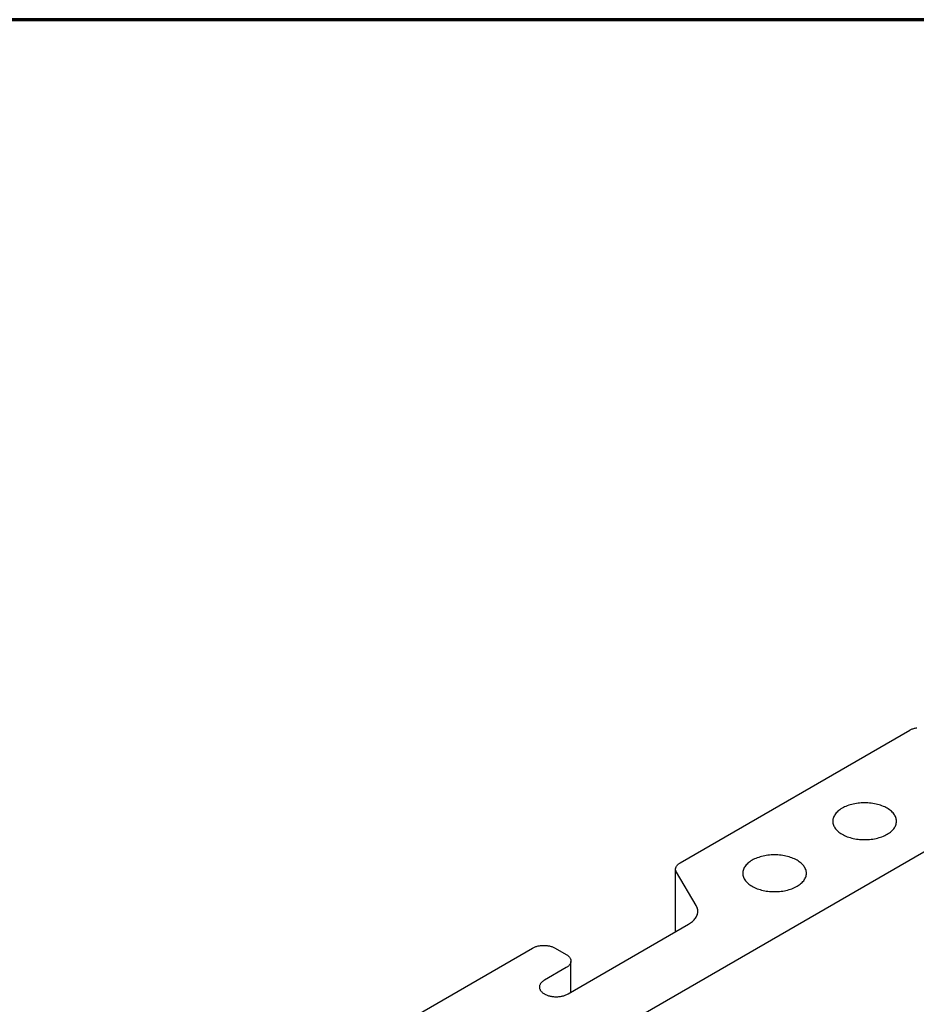
# Model space of a CAD drawing. Units: metres. Extents: x 15.77 to 16.82, y -0.61 to 0.88.
# Drawn here: x 16.36 to 16.58, y 0.62 to 0.88 of the extents above; entities that cross this region are included whole.
import ezdxf

# ---------------------------------------------------------------- set-up
doc = ezdxf.new("R2010")
doc.units = ezdxf.units.M
doc.linetypes.add('AUSGEZOGEN', pattern=[0])
doc.layers.add('XR$1$TB_815_1', color=7, linetype='AUSGEZOGEN')

msp = doc.modelspace()

# ---------------------------------------------------------------- linework, layer by layer
at = {"layer": 'XR$1$TB_815_1', "color": 35, "linetype": 'AUSGEZOGEN', "lineweight": 70, "transparency": 33554687}
msp.add_line((16.81965, 0.87657), (15.76965, 0.87657), dxfattribs=at)
at = {"layer": 'XR$1$TB_815_1', "color": 7, "linetype": 'AUSGEZOGEN', "lineweight": 25, "transparency": 33554687}
for p, q in [((16.79084, 0.78098), (16.47162, 0.59668)), ((16.52444, 0.66051), (16.58326, 0.69447)), ((16.58326, 0.69447), (16.58341, 0.69455)), ((16.58341, 0.69455), (16.58358, 0.69463)), ((16.58358, 0.69463), (16.58375, 0.69471)), ((16.58375, 0.69471), (16.58392, 0.69478)), ((16.58392, 0.69478), (16.5841, 0.69484)), ((16.5841, 0.69484), (16.58429, 0.6949)), ((16.58429, 0.6949), (16.58449, 0.69495)), ((16.58449, 0.69495), (16.58468, 0.695)), ((16.58468, 0.695), (16.58488, 0.69504)), ((16.58488, 0.69504), (16.58509, 0.69508)), ((16.56511, 0.6739), (16.56486, 0.6737)), ((16.56537, 0.6741), (16.56511, 0.6739)), ((16.56564, 0.67429), (16.56537, 0.6741)), ((16.56594, 0.67447), (16.56564, 0.67429)), ((16.56625, 0.67464), (16.56594, 0.67447)), ((16.56657, 0.6748), (16.56625, 0.67464)), ((16.56691, 0.67495), (16.56657, 0.6748)), ((16.56727, 0.67509), (16.56691, 0.67495)), ((16.56763, 0.67522), (16.56727, 0.67509)), ((16.56801, 0.67533), (16.56763, 0.67522)), ((16.56839, 0.67544), (16.56801, 0.67533)), ((16.56879, 0.67553), (16.56839, 0.67544)), ((16.56919, 0.67562), (16.56879, 0.67553)), ((16.5696, 0.67569), (16.56919, 0.67562)), ((16.57001, 0.67574), (16.5696, 0.67569)), ((16.57043, 0.67579), (16.57001, 0.67574)), ((16.57086, 0.67582), (16.57043, 0.67579)), ((16.57128, 0.67584), (16.57086, 0.67582)), ((16.57171, 0.67585), (16.57128, 0.67584)), ((16.57214, 0.67584), (16.57171, 0.67585)), ((16.57257, 0.67582), (16.57214, 0.67584)), ((16.57299, 0.67579), (16.57257, 0.67582)), ((16.57341, 0.67574), (16.57299, 0.67579)), ((16.57383, 0.67569), (16.57341, 0.67574)), ((16.57424, 0.67562), (16.57383, 0.67569)), ((16.57464, 0.67553), (16.57424, 0.67562)), ((16.57503, 0.67544), (16.57464, 0.67553)), ((16.57542, 0.67533), (16.57503, 0.67544)), ((16.57579, 0.67522), (16.57542, 0.67533)), ((16.57616, 0.67509), (16.57579, 0.67522)), ((16.57651, 0.67495), (16.57616, 0.67509)), ((16.57685, 0.6748), (16.57651, 0.67495)), ((16.57718, 0.67464), (16.57685, 0.6748)), ((16.57749, 0.67447), (16.57718, 0.67464)), ((16.57778, 0.67429), (16.57749, 0.67447)), ((16.57806, 0.6741), (16.57778, 0.67429)), ((16.57832, 0.6739), (16.57806, 0.6741)), ((16.57856, 0.6737), (16.57832, 0.6739)), ((16.56356, 0.67138), (16.56355, 0.67113)), ((16.56359, 0.67163), (16.56356, 0.67138)), ((16.56365, 0.67187), (16.56359, 0.67163)), ((16.56373, 0.67211), (16.56365, 0.67187)), ((16.56383, 0.67235), (16.56373, 0.67211)), ((16.56395, 0.67259), (16.56383, 0.67235)), ((16.56409, 0.67282), (16.56395, 0.67259)), ((16.56425, 0.67305), (16.56409, 0.67282)), ((16.56444, 0.67327), (16.56425, 0.67305)), ((16.56464, 0.67349), (16.56444, 0.67327)), ((16.56486, 0.6737), (16.56464, 0.67349)), ((16.57878, 0.67349), (16.57856, 0.6737)), ((16.57899, 0.67327), (16.57878, 0.67349)), ((16.57917, 0.67305), (16.57899, 0.67327)), ((16.57933, 0.67282), (16.57917, 0.67305)), ((16.57948, 0.67259), (16.57933, 0.67282)), ((16.5796, 0.67235), (16.57948, 0.67259)), ((16.5797, 0.67211), (16.5796, 0.67235)), ((16.57978, 0.67187), (16.5797, 0.67211)), ((16.57983, 0.67163), (16.57978, 0.67187)), ((16.57987, 0.67138), (16.57983, 0.67163)), ((16.57988, 0.67113), (16.57987, 0.67138)), ((16.56355, 0.67113), (16.56356, 0.67089)), ((16.56356, 0.67089), (16.56359, 0.67064)), ((16.56359, 0.67064), (16.56365, 0.6704)), ((16.56365, 0.6704), (16.56373, 0.67015)), ((16.56373, 0.67015), (16.56383, 0.66991)), ((16.56383, 0.66991), (16.56395, 0.66968)), ((16.56395, 0.66968), (16.56409, 0.66944)), ((16.56409, 0.66944), (16.56425, 0.66922)), ((16.56425, 0.66922), (16.56444, 0.66899)), ((16.56444, 0.66899), (16.56464, 0.66878)), ((16.56464, 0.66878), (16.56486, 0.66857)), ((16.57856, 0.66857), (16.57878, 0.66878)), ((16.57878, 0.66878), (16.57899, 0.66899)), ((16.57899, 0.66899), (16.57917, 0.66922)), ((16.57917, 0.66922), (16.57933, 0.66944)), ((16.57933, 0.66944), (16.57948, 0.66968)), ((16.57948, 0.66968), (16.5796, 0.66991)), ((16.5796, 0.66991), (16.5797, 0.67015)), ((16.5797, 0.67015), (16.57978, 0.6704)), ((16.57978, 0.6704), (16.57983, 0.67064)), ((16.57983, 0.67064), (16.57987, 0.67089)), ((16.57987, 0.67089), (16.57988, 0.67113)), ((16.56486, 0.66857), (16.56511, 0.66836)), ((16.56511, 0.66836), (16.56537, 0.66817)), ((16.56537, 0.66817), (16.56564, 0.66798)), ((16.56564, 0.66798), (16.56594, 0.6678)), ((16.56594, 0.6678), (16.56625, 0.66763)), ((16.56625, 0.66763), (16.56657, 0.66747)), ((16.56657, 0.66747), (16.56691, 0.66732)), ((16.56691, 0.66732), (16.56727, 0.66718)), ((16.56727, 0.66718), (16.56763, 0.66705)), ((16.56763, 0.66705), (16.56801, 0.66693)), ((16.56801, 0.66693), (16.56839, 0.66683)), ((16.56839, 0.66683), (16.56879, 0.66673)), ((16.56879, 0.66673), (16.56919, 0.66665)), ((16.56919, 0.66665), (16.5696, 0.66658)), ((16.5696, 0.66658), (16.57001, 0.66652)), ((16.57001, 0.66652), (16.57043, 0.66648)), ((16.57043, 0.66648), (16.57086, 0.66645)), ((16.57086, 0.66645), (16.57128, 0.66643)), ((16.57128, 0.66643), (16.57171, 0.66642)), ((16.57171, 0.66642), (16.57214, 0.66643)), ((16.57214, 0.66643), (16.57257, 0.66645)), ((16.57257, 0.66645), (16.57299, 0.66648)), ((16.57299, 0.66648), (16.57341, 0.66652)), ((16.57341, 0.66652), (16.57383, 0.66658)), ((16.57383, 0.66658), (16.57424, 0.66665)), ((16.57424, 0.66665), (16.57464, 0.66673)), ((16.57464, 0.66673), (16.57503, 0.66683)), ((16.57503, 0.66683), (16.57542, 0.66693)), ((16.57542, 0.66693), (16.57579, 0.66705)), ((16.57579, 0.66705), (16.57616, 0.66718)), ((16.57616, 0.66718), (16.57651, 0.66732)), ((16.57651, 0.66732), (16.57685, 0.66747)), ((16.57685, 0.66747), (16.57718, 0.66763)), ((16.57718, 0.66763), (16.57749, 0.6678)), ((16.57749, 0.6678), (16.57778, 0.66798)), ((16.57778, 0.66798), (16.57806, 0.66817)), ((16.57806, 0.66817), (16.57832, 0.66836)), ((16.57832, 0.66836), (16.57856, 0.66857)), ((16.54315, 0.6613), (16.54284, 0.66113)), ((16.54348, 0.66146), (16.54315, 0.6613)), ((16.54382, 0.66161), (16.54348, 0.66146)), ((16.54417, 0.66175), (16.54382, 0.66161)), ((16.54454, 0.66188), (16.54417, 0.66175)), ((16.54491, 0.662), (16.54454, 0.66188)), ((16.5453, 0.66211), (16.54491, 0.662)), ((16.54569, 0.6622), (16.5453, 0.66211)), ((16.5461, 0.66228), (16.54569, 0.6622)), ((16.5465, 0.66235), (16.5461, 0.66228)), ((16.54692, 0.66241), (16.5465, 0.66235)), ((16.54734, 0.66246), (16.54692, 0.66241)), ((16.54776, 0.66249), (16.54734, 0.66246)), ((16.54819, 0.66251), (16.54776, 0.66249)), ((16.54862, 0.66251), (16.54819, 0.66251)), ((16.54905, 0.66251), (16.54862, 0.66251)), ((16.54947, 0.66249), (16.54905, 0.66251)), ((16.5499, 0.66246), (16.54947, 0.66249)), ((16.55032, 0.66241), (16.5499, 0.66246)), ((16.55073, 0.66235), (16.55032, 0.66241)), ((16.55114, 0.66228), (16.55073, 0.66235)), ((16.55154, 0.6622), (16.55114, 0.66228)), ((16.55194, 0.66211), (16.55154, 0.6622)), ((16.55232, 0.662), (16.55194, 0.66211)), ((16.5527, 0.66188), (16.55232, 0.662)), ((16.55307, 0.66175), (16.5527, 0.66188)), ((16.55342, 0.66161), (16.55307, 0.66175)), ((16.55376, 0.66146), (16.55342, 0.66161)), ((16.55408, 0.6613), (16.55376, 0.66146)), ((16.55439, 0.66113), (16.55408, 0.6613)), ((16.52324, 0.6589), (16.52325, 0.65902)), ((16.52324, 0.65878), (16.52324, 0.6589)), ((16.52325, 0.65866), (16.52324, 0.65878)), ((16.52324, 0.64282), (16.52324, 0.65866)), ((16.52325, 0.65902), (16.52327, 0.65914)), ((16.52327, 0.65854), (16.52325, 0.65866)), ((16.52327, 0.65914), (16.52331, 0.65926)), ((16.52331, 0.65926), (16.52335, 0.65937)), ((16.52335, 0.65937), (16.5234, 0.65949)), ((16.5234, 0.65949), (16.52346, 0.6596)), ((16.52346, 0.6596), (16.52353, 0.65971)), ((16.52353, 0.65971), (16.52361, 0.65982)), ((16.52361, 0.65982), (16.52371, 0.65993)), ((16.52371, 0.65993), (16.52381, 0.66004)), ((16.52381, 0.66004), (16.52392, 0.66014)), ((16.52392, 0.66014), (16.52403, 0.66023)), ((16.52403, 0.66023), (16.52416, 0.66033)), ((16.52416, 0.66033), (16.52429, 0.66042)), ((16.52429, 0.66042), (16.52444, 0.66051)), ((16.54063, 0.65878), (16.54055, 0.65854)), ((16.54073, 0.65902), (16.54063, 0.65878)), ((16.54085, 0.65926), (16.54073, 0.65902)), ((16.541, 0.65949), (16.54085, 0.65926)), ((16.54116, 0.65972), (16.541, 0.65949)), ((16.54134, 0.65994), (16.54116, 0.65972)), ((16.54155, 0.66016), (16.54134, 0.65994)), ((16.54177, 0.66037), (16.54155, 0.66016)), ((16.54201, 0.66057), (16.54177, 0.66037)), ((16.54227, 0.66077), (16.54201, 0.66057)), ((16.54255, 0.66095), (16.54227, 0.66077)), ((16.54284, 0.66113), (16.54255, 0.66095)), ((16.55469, 0.66095), (16.55439, 0.66113)), ((16.55496, 0.66077), (16.55469, 0.66095)), ((16.55522, 0.66057), (16.55496, 0.66077)), ((16.55547, 0.66037), (16.55522, 0.66057)), ((16.55569, 0.66016), (16.55547, 0.66037)), ((16.55589, 0.65994), (16.55569, 0.66016)), ((16.55608, 0.65972), (16.55589, 0.65994)), ((16.55624, 0.65949), (16.55608, 0.65972)), ((16.55638, 0.65926), (16.55624, 0.65949)), ((16.5565, 0.65902), (16.55638, 0.65926)), ((16.5566, 0.65878), (16.5565, 0.65902)), ((16.55668, 0.65854), (16.5566, 0.65878)), ((16.52331, 0.65842), (16.52327, 0.65854)), ((16.52335, 0.65831), (16.52331, 0.65842)), ((16.5234, 0.65819), (16.52335, 0.65831)), ((16.52346, 0.65808), (16.5234, 0.65819)), ((16.5285, 0.64958), (16.52346, 0.65808)), ((16.54046, 0.65805), (16.54045, 0.6578)), ((16.54045, 0.6578), (16.54046, 0.65755)), ((16.5405, 0.65829), (16.54046, 0.65805)), ((16.54046, 0.65755), (16.5405, 0.65731)), ((16.54055, 0.65854), (16.5405, 0.65829)), ((16.5405, 0.65731), (16.54055, 0.65706)), ((16.54055, 0.65706), (16.54063, 0.65682)), ((16.54063, 0.65682), (16.54073, 0.65658)), ((16.54073, 0.65658), (16.54085, 0.65634)), ((16.54085, 0.65634), (16.541, 0.65611)), ((16.541, 0.65611), (16.54116, 0.65588)), ((16.55608, 0.65588), (16.55624, 0.65611)), ((16.55624, 0.65611), (16.55638, 0.65634)), ((16.55638, 0.65634), (16.5565, 0.65658)), ((16.5565, 0.65658), (16.5566, 0.65682)), ((16.5566, 0.65682), (16.55668, 0.65706)), ((16.55674, 0.65829), (16.55668, 0.65854)), ((16.55668, 0.65706), (16.55674, 0.65731)), ((16.55677, 0.65805), (16.55674, 0.65829)), ((16.55674, 0.65731), (16.55677, 0.65755)), ((16.55678, 0.6578), (16.55677, 0.65805)), ((16.55677, 0.65755), (16.55678, 0.6578)), ((16.54116, 0.65588), (16.54134, 0.65566)), ((16.54134, 0.65566), (16.54155, 0.65544)), ((16.54155, 0.65544), (16.54177, 0.65523)), ((16.54177, 0.65523), (16.54201, 0.65503)), ((16.54201, 0.65503), (16.54227, 0.65483)), ((16.54227, 0.65483), (16.54255, 0.65465)), ((16.54255, 0.65465), (16.54284, 0.65447)), ((16.54284, 0.65447), (16.54315, 0.6543)), ((16.54315, 0.6543), (16.54348, 0.65414)), ((16.54348, 0.65414), (16.54382, 0.65399)), ((16.54382, 0.65399), (16.54417, 0.65385)), ((16.54417, 0.65385), (16.54454, 0.65372)), ((16.54454, 0.65372), (16.54491, 0.6536)), ((16.54491, 0.6536), (16.5453, 0.65349)), ((16.55194, 0.65349), (16.55232, 0.6536)), ((16.55232, 0.6536), (16.5527, 0.65372)), ((16.5527, 0.65372), (16.55307, 0.65385)), ((16.55307, 0.65385), (16.55342, 0.65399)), ((16.55342, 0.65399), (16.55376, 0.65414)), ((16.55376, 0.65414), (16.55408, 0.6543)), ((16.55408, 0.6543), (16.55439, 0.65447)), ((16.55439, 0.65447), (16.55469, 0.65465)), ((16.55469, 0.65465), (16.55496, 0.65483)), ((16.55496, 0.65483), (16.55522, 0.65503)), ((16.55522, 0.65503), (16.55547, 0.65523)), ((16.55547, 0.65523), (16.55569, 0.65544)), ((16.55569, 0.65544), (16.55589, 0.65566)), ((16.55589, 0.65566), (16.55608, 0.65588)), ((16.5453, 0.65349), (16.54569, 0.6534)), ((16.54569, 0.6534), (16.5461, 0.65332)), ((16.5461, 0.65332), (16.5465, 0.65325)), ((16.5465, 0.65325), (16.54692, 0.65319)), ((16.54692, 0.65319), (16.54734, 0.65314)), ((16.54734, 0.65314), (16.54776, 0.65311)), ((16.54776, 0.65311), (16.54819, 0.65309)), ((16.54819, 0.65309), (16.54862, 0.65309)), ((16.54862, 0.65309), (16.54905, 0.65309)), ((16.54905, 0.65309), (16.54947, 0.65311)), ((16.54947, 0.65311), (16.5499, 0.65314)), ((16.5499, 0.65314), (16.55032, 0.65319)), ((16.55032, 0.65319), (16.55073, 0.65325)), ((16.55073, 0.65325), (16.55114, 0.65332)), ((16.55114, 0.65332), (16.55154, 0.6534)), ((16.55154, 0.6534), (16.55194, 0.65349)), ((16.52862, 0.64935), (16.5285, 0.64958)), ((16.52872, 0.64912), (16.52862, 0.64935)), ((16.52881, 0.64889), (16.52872, 0.64912)), ((16.52887, 0.64865), (16.52881, 0.64889)), ((16.52891, 0.64841), (16.52887, 0.64865)), ((16.52801, 0.64587), (16.52819, 0.64609)), ((16.52819, 0.64609), (16.52835, 0.64631)), ((16.52835, 0.64631), (16.5285, 0.64653)), ((16.5285, 0.64653), (16.52862, 0.64676)), ((16.52862, 0.64676), (16.52872, 0.64699)), ((16.52872, 0.64699), (16.52881, 0.64722)), ((16.52881, 0.64722), (16.52887, 0.64746)), ((16.52887, 0.64746), (16.52891, 0.6477)), ((16.52893, 0.64818), (16.52891, 0.64841)), ((16.52891, 0.6477), (16.52893, 0.64794)), ((16.52893, 0.64794), (16.52893, 0.64818)), ((16.49565, 0.62688), (16.52654, 0.64472)), ((16.52654, 0.64472), (16.52683, 0.6449)), ((16.52683, 0.6449), (16.5271, 0.64508)), ((16.5271, 0.64508), (16.52735, 0.64527)), ((16.52735, 0.64527), (16.52759, 0.64546)), ((16.52759, 0.64546), (16.52781, 0.64566)), ((16.52781, 0.64566), (16.52801, 0.64587)), ((16.42276, 0.6018), (16.48655, 0.63863)), ((16.48655, 0.63863), (16.48671, 0.63872)), ((16.48671, 0.63872), (16.48687, 0.6388)), ((16.48687, 0.6388), (16.48704, 0.63887)), ((16.48704, 0.63887), (16.48722, 0.63894)), ((16.48722, 0.63894), (16.4874, 0.63901)), ((16.4874, 0.63901), (16.48759, 0.63907)), ((16.48759, 0.63907), (16.48778, 0.63912)), ((16.48778, 0.63912), (16.48798, 0.63917)), ((16.48798, 0.63917), (16.48818, 0.63921)), ((16.48818, 0.63921), (16.48838, 0.63924)), ((16.48838, 0.63924), (16.48859, 0.63927)), ((16.48859, 0.63927), (16.4888, 0.6393)), ((16.4888, 0.6393), (16.48901, 0.63931)), ((16.48901, 0.63931), (16.48923, 0.63932)), ((16.48923, 0.63932), (16.48944, 0.63932)), ((16.48944, 0.63932), (16.48965, 0.63932)), ((16.48965, 0.63932), (16.48987, 0.63931)), ((16.48987, 0.63931), (16.49008, 0.6393)), ((16.49008, 0.6393), (16.49029, 0.63927)), ((16.49029, 0.63927), (16.4905, 0.63924)), ((16.4905, 0.63924), (16.4907, 0.63921)), ((16.4907, 0.63921), (16.4909, 0.63917)), ((16.4909, 0.63917), (16.4911, 0.63912)), ((16.4911, 0.63912), (16.49129, 0.63907)), ((16.49129, 0.63907), (16.49148, 0.63901)), ((16.49148, 0.63901), (16.49166, 0.63894)), ((16.49166, 0.63894), (16.49184, 0.63887)), ((16.49184, 0.63887), (16.49201, 0.6388)), ((16.49201, 0.6388), (16.49217, 0.63872)), ((16.49217, 0.63872), (16.49233, 0.63863)), ((16.49233, 0.63863), (16.49521, 0.63697)), ((16.49521, 0.63697), (16.49536, 0.63688)), ((16.49536, 0.63688), (16.4955, 0.63678)), ((16.4955, 0.63678), (16.49563, 0.63669)), ((16.49563, 0.63669), (16.49575, 0.63658)), ((16.49575, 0.63658), (16.49586, 0.63648)), ((16.49586, 0.63648), (16.49596, 0.63637)), ((16.49596, 0.63637), (16.49606, 0.63626)), ((16.49606, 0.63626), (16.49614, 0.63615)), ((16.49614, 0.63615), (16.49621, 0.63603)), ((16.49621, 0.63603), (16.49627, 0.63591)), ((16.49521, 0.63363), (16.48958, 0.63038)), ((16.49536, 0.63372), (16.49521, 0.63363)), ((16.4955, 0.63382), (16.49536, 0.63372)), ((16.49563, 0.63391), (16.4955, 0.63382)), ((16.49575, 0.63402), (16.49563, 0.63391)), ((16.49586, 0.63412), (16.49575, 0.63402)), ((16.49596, 0.63423), (16.49586, 0.63412)), ((16.49606, 0.63434), (16.49596, 0.63423)), ((16.49614, 0.63446), (16.49606, 0.63434)), ((16.49621, 0.63457), (16.49614, 0.63446)), ((16.49627, 0.63469), (16.49621, 0.63457)), ((16.49627, 0.63591), (16.49632, 0.63579)), ((16.49632, 0.63481), (16.49627, 0.63469)), ((16.49632, 0.63579), (16.49636, 0.63567)), ((16.49636, 0.63493), (16.49632, 0.63481)), ((16.49636, 0.63567), (16.49639, 0.63555)), ((16.49639, 0.63505), (16.49636, 0.63493)), ((16.49639, 0.63555), (16.4964, 0.63542)), ((16.4964, 0.63518), (16.49639, 0.63505)), ((16.4964, 0.63542), (16.49641, 0.6353)), ((16.49641, 0.6353), (16.4964, 0.63518)), ((16.49641, 0.62732), (16.49641, 0.63518)), ((16.48835, 0.62889), (16.48833, 0.62876)), ((16.48833, 0.62876), (16.48833, 0.62863)), ((16.48833, 0.62863), (16.48833, 0.6285)), ((16.48833, 0.6285), (16.48835, 0.62838)), ((16.48838, 0.62902), (16.48835, 0.62889)), ((16.48835, 0.62838), (16.48838, 0.62825)), ((16.48842, 0.62915), (16.48838, 0.62902)), ((16.48847, 0.62927), (16.48842, 0.62915)), ((16.48854, 0.6294), (16.48847, 0.62927)), ((16.48861, 0.62952), (16.48854, 0.6294)), ((16.4887, 0.62964), (16.48861, 0.62952)), ((16.4888, 0.62976), (16.4887, 0.62964)), ((16.4889, 0.62987), (16.4888, 0.62976)), ((16.48902, 0.62998), (16.4889, 0.62987)), ((16.48915, 0.63009), (16.48902, 0.62998)), ((16.48928, 0.63019), (16.48915, 0.63009)), ((16.48943, 0.63029), (16.48928, 0.63019)), ((16.48958, 0.63038), (16.48943, 0.63029)), ((16.48838, 0.62825), (16.48842, 0.62812)), ((16.48842, 0.62812), (16.48847, 0.62799)), ((16.48847, 0.62799), (16.48854, 0.62787)), ((16.48854, 0.62787), (16.48861, 0.62775)), ((16.48861, 0.62775), (16.4887, 0.62763)), ((16.4887, 0.62763), (16.4888, 0.62751)), ((16.4888, 0.62751), (16.4889, 0.6274)), ((16.4889, 0.6274), (16.48902, 0.62729)), ((16.48902, 0.62729), (16.48915, 0.62718)), ((16.48915, 0.62718), (16.48928, 0.62708)), ((16.48928, 0.62708), (16.48943, 0.62698)), ((16.48943, 0.62698), (16.48958, 0.62688)), ((16.48958, 0.62688), (16.48975, 0.62679)), ((16.48975, 0.62679), (16.48992, 0.62671)), ((16.48992, 0.62671), (16.4901, 0.62663)), ((16.4901, 0.62663), (16.49028, 0.62656)), ((16.49028, 0.62656), (16.49047, 0.62649)), ((16.49047, 0.62649), (16.49067, 0.62643)), ((16.49067, 0.62643), (16.49087, 0.62637)), ((16.49087, 0.62637), (16.49108, 0.62632)), ((16.49108, 0.62632), (16.49129, 0.62628)), ((16.49129, 0.62628), (16.49151, 0.62624)), ((16.49151, 0.62624), (16.49172, 0.62621)), ((16.49172, 0.62621), (16.49194, 0.62619)), ((16.49194, 0.62619), (16.49217, 0.62617)), ((16.49217, 0.62617), (16.49239, 0.62616)), ((16.49239, 0.62616), (16.49262, 0.62616)), ((16.49262, 0.62616), (16.49284, 0.62616)), ((16.49284, 0.62616), (16.49306, 0.62617)), ((16.49306, 0.62617), (16.49329, 0.62619)), ((16.49329, 0.62619), (16.49351, 0.62621)), ((16.49351, 0.62621), (16.49372, 0.62624)), ((16.49372, 0.62624), (16.49394, 0.62628)), ((16.49394, 0.62628), (16.49415, 0.62632)), ((16.49415, 0.62632), (16.49436, 0.62637)), ((16.49436, 0.62637), (16.49456, 0.62643)), ((16.49456, 0.62643), (16.49476, 0.62649)), ((16.49476, 0.62649), (16.49495, 0.62656)), ((16.49495, 0.62656), (16.49513, 0.62663)), ((16.49513, 0.62663), (16.49531, 0.62671)), ((16.49531, 0.62671), (16.49548, 0.62679)), ((16.49548, 0.62679), (16.49565, 0.62688))]:
    msp.add_line(p, q, dxfattribs=at)

doc.saveas('drawing.dxf')
